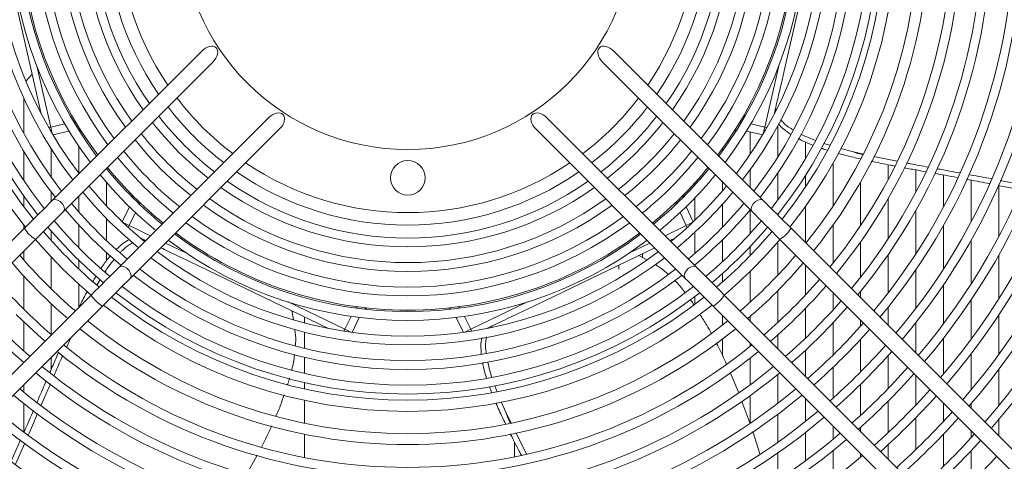
# Model space of a CAD drawing. Units: millimetres. Extents: x 8 to 384, y 15 to 280.
# Drawn here: x 178 to 191, y 86 to 92 of the extents above; entities that cross this region are included whole.
import ezdxf

# ---------------------------------------------------------------- set-up
doc = ezdxf.new("R2010")
doc.units = ezdxf.units.MM

msp = doc.modelspace()

# ---------------------------------------------------------------- linework, layer by layer
at = {"color": 7, "linetype": 'Continuous', "lineweight": 15}
for p, q in [((188.5741, 92.9862), (188.0876, 90.8546)), ((178.2561, 90.2852), (177.7696, 92.4169)), ((180.3803, 91.1179), (178.4022, 89.1397)), ((187.8116, 89.1397), (185.8334, 91.1179)), ((178.5495, 88.9924), (180.5276, 90.9705)), ((185.6861, 90.9705), (187.6643, 88.9924)), ((178.1959, 90.9236), (178.3815, 90.1105)), ((187.8323, 90.1105), (188.0179, 90.9236)), ((178.0579, 90.722), (178.1359, 90.8122)), ((178.0239, 90.0309), (178.0239, 90.495)), ((187.9751, 90.3617), (187.96, 90.2955)), ((187.9751, 90.3617), (187.9816, 90.34)), ((181.2642, 90.234), (179.2861, 88.2558)), ((186.9277, 88.2558), (184.9496, 90.234)), ((187.96, 90.2955), (187.9576, 90.2852)), ((178.3815, 90.1105), (178.567, 90.1528)), ((178.4097, 90.0102), (178.6233, 90.059)), ((178.7549, 90.0684), (178.7549, 90.0746)), ((179.4334, 88.1085), (181.4115, 90.0867)), ((184.8022, 90.0867), (186.7804, 88.1085)), ((187.4207, 90.0462), (187.4204, 90.0458)), ((187.5905, 90.059), (187.8041, 90.0102)), ((187.6385, 90.048), (187.6385, 89.7497)), ((187.8323, 90.1105), (187.6468, 90.1528)), ((187.8323, 90.1105), (187.8531, 90.1079)), ((188.0039, 90.1245), (188.0039, 89.7154)), ((188.3694, 89.9147), (188.3694, 89.6905)), ((178.0239, 89.406), (178.0239, 89.7954)), ((178.3894, 89.4483), (178.3894, 89.8206)), ((178.7549, 89.4995), (178.7549, 89.8555)), ((187.273, 89.8284), (187.273, 89.7937)), ((188.6111, 89.8959), (188.6929, 89.87)), ((188.8363, 89.828), (188.9893, 89.7876)), ((189.1373, 89.7538), (188.9893, 89.7876)), ((189.1003, 89.6895), (189.1003, 89.6819)), ((189.2742, 89.7235), (189.5832, 89.6611)), ((179.1203, 89.5603), (179.1203, 89.5632)), ((187.6385, 89.5459), (187.6385, 89.3128)), ((188.7349, 89.6297), (188.7349, 89.0646)), ((189.4658, 89.6127), (189.4658, 89.4193)), ((189.8312, 89.544), (189.8312, 89.2502)), ((188.0039, 89.5023), (188.0039, 89.1438)), ((188.3694, 89.4676), (188.3694, 89.3154)), ((190.1967, 89.4769), (190.1967, 89.0534)), ((190.5622, 89.4081), (190.5622, 88.8566)), ((190.9476, 89.4045), (191.2481, 89.3467)), ((179.1203, 89.0678), (179.1203, 89.3787)), ((186.9075, 89.3751), (186.9075, 89.3449)), ((187.273, 89.3837), (187.273, 89.2686)), ((189.1003, 89.3841), (189.1003, 88.8091)), ((191.2208, 89.2805), (190.9191, 89.3397)), ((190.9276, 89.3381), (190.9276, 88.6598)), ((178.0239, 89.0592), (178.0239, 89.2006)), ((178.3894, 89.1269), (178.3894, 89.2511)), ((178.7549, 88.9873), (178.7549, 89.1978)), ((179.4493, 89.2233), (179.4489, 89.2236)), ((186.9075, 89.1741), (186.9075, 88.8793)), ((189.4658, 89.1674), (189.4658, 88.6327)), ((179.424, 89.0549), (179.3289, 88.8575)), ((186.8848, 88.8575), (186.7898, 89.0549)), ((187.273, 89.0911), (187.273, 88.7857)), ((187.6385, 89.0174), (187.6385, 88.701)), ((188.3694, 89.0562), (188.3694, 88.5819)), ((189.8312, 89.0074), (189.8312, 88.4331)), ((179.1203, 88.6079), (179.1203, 88.8994)), ((179.4204, 88.8077), (179.503, 88.9791)), ((186.7933, 88.8077), (186.7108, 88.9791)), ((188.0039, 88.9524), (188.0039, 88.9474)), ((178.034, 88.7716), (170.4666, 81.2041)), ((178.0239, 88.7615), (178.0239, 88.8166)), ((178.7549, 88.5114), (178.7549, 88.8128)), ((179.4204, 88.8077), (179.7022, 88.672)), ((186.5115, 88.672), (186.7933, 88.8077)), ((186.8005, 88.7879), (186.7933, 88.8077)), ((195.7472, 81.2041), (188.1797, 88.7716)), ((188.7349, 88.8124), (188.7349, 88.3098)), ((190.1967, 88.8104), (190.1967, 88.2338)), ((170.6139, 81.0568), (178.1814, 88.6243)), ((178.3894, 88.6092), (178.3894, 88.7349)), ((179.5724, 88.6421), (179.5629, 88.6466)), ((179.6336, 88.6126), (179.5724, 88.6421)), ((179.6336, 88.6126), (179.6161, 88.6114)), ((186.6509, 88.6466), (186.574, 88.6096)), ((186.9075, 88.7187), (186.9075, 88.4391)), ((187.273, 88.6196), (187.273, 88.3311)), ((188.0324, 88.6243), (195.5999, 81.0568)), ((190.5622, 88.6134), (190.5622, 88.0347)), ((179.9011, 88.5762), (180.1719, 88.4458)), ((186.3751, 88.5138), (184.681, 87.698)), ((186.0419, 88.4458), (186.3127, 88.5762)), ((187.6385, 88.5293), (187.6385, 88.4094)), ((188.0039, 88.5909), (188.0039, 88.15)), ((189.1003, 88.5935), (189.1003, 88.1238)), ((178.0239, 88.3534), (178.0239, 88.4668)), ((178.3894, 87.9684), (178.3894, 88.3912)), ((179.1203, 88.3412), (179.1203, 88.4485)), ((182.0589, 87.4446), (180.089, 88.3932)), ((186.2702, 88.3556), (186.1639, 88.4121)), ((186.2142, 88.3853), (186.2142, 88.4363)), ((189.4658, 88.4239), (189.4658, 87.9177)), ((190.9276, 88.4165), (190.9276, 87.8358)), ((178.7549, 88.2319), (178.7549, 88.347)), ((186.9075, 88.2857), (186.9075, 88.276)), ((188.3694, 88.2873), (188.3694, 87.8877)), ((189.8312, 88.2229), (189.8312, 87.7123)), ((178.0239, 87.7026), (178.0239, 88.1395)), ((179.0373, 88.0952), (178.9932, 88.0201)), ((187.273, 88.1731), (187.273, 88.0622)), ((187.6385, 88.2009), (187.6385, 87.7941)), ((178.7549, 87.7246), (178.7549, 88.0311)), ((190.1967, 88.0222), (190.1967, 87.5076)), ((178.9179, 87.8877), (171.3505, 80.3202)), ((186.9075, 87.8693), (186.9075, 87.7651)), ((194.8633, 80.3202), (187.2958, 87.8877)), ((188.0039, 87.945), (188.0039, 87.5242)), ((188.7349, 87.9218), (188.7349, 87.6909)), ((189.1003, 87.9367), (189.1003, 87.851)), ((171.4978, 80.1729), (179.0652, 87.7404)), ((178.3894, 87.3635), (178.3894, 87.7708)), ((181.5223, 87.7955), (182.2737, 87.4336)), ((183.94, 87.4336), (184.6915, 87.7955)), ((187.1485, 87.7404), (194.716, 80.1729)), ((188.3694, 87.7109), (188.3694, 87.3161)), ((189.4658, 87.7287), (189.4658, 87.4855)), ((190.5622, 87.8218), (190.5622, 87.3034)), ((181.5934, 87.5644), (181.572, 87.6791)), ((181.7396, 87.5984), (181.7396, 87.5169)), ((182.2737, 87.4336), (182.3563, 87.6051)), ((182.3697, 87.3932), (182.4648, 87.5906)), ((183.749, 87.5906), (183.8441, 87.3932)), ((183.94, 87.4336), (183.8575, 87.6051)), ((187.273, 87.6159), (187.273, 87.4869)), ((187.6385, 87.6031), (187.6385, 87.5451)), ((190.9276, 87.6217), (190.9276, 87.0998)), ((178.0239, 87.1497), (178.0239, 87.532)), ((184.1643, 87.4491), (184.1548, 87.4446)), ((184.2255, 87.4786), (184.1643, 87.4491)), ((184.2255, 87.4786), (184.2127, 87.4602)), ((188.7349, 87.5191), (188.7349, 87.0924)), ((189.1003, 87.5564), (189.1003, 87.4765)), ((189.8312, 87.5215), (189.8312, 87.1201)), ((178.6477, 87.3229), (178.5929, 87.2013)), ((181.7396, 87.3965), (181.7396, 87.1822)), ((182.2624, 87.4152), (182.2737, 87.4336)), ((183.94, 87.4336), (183.9514, 87.4152)), ((187.273, 87.3065), (187.273, 87.0837)), ((188.0039, 87.3592), (188.0039, 87.1796)), ((190.1967, 87.3151), (190.1967, 86.8405)), ((187.6385, 87.2504), (187.6385, 87.2079)), ((189.1003, 87.3026), (189.1003, 86.8706)), ((178.3894, 86.9061), (178.3894, 87.0645)), ((181.7396, 87.0622), (181.7396, 86.8487)), ((187.6385, 87.0519), (187.6385, 86.6995)), ((188.3694, 87.1557), (188.3694, 86.8141)), ((189.4658, 87.0875), (189.4658, 86.6504)), ((190.5622, 87.1093), (190.5622, 86.6305)), ((178.0239, 86.9937), (178.0239, 86.9938)), ((188.7349, 86.9298), (188.7349, 86.5234)), ((187.4864, 86.5928), (187.3752, 86.8606)), ((188.0039, 86.8366), (188.0039, 86.4555)), ((189.8312, 86.8254), (189.8312, 86.4318)), ((190.9276, 86.9042), (190.9276, 86.4214)), ((178.0239, 86.6031), (178.0239, 86.6991)), ((181.7396, 86.729), (181.7396, 86.644)), ((184.2597, 86.686), (184.2878, 86.6129)), ((189.1003, 86.706), (189.1003, 86.2945)), ((187.6385, 86.5549), (187.6385, 86.19)), ((178.0239, 86.0753), (178.0239, 86.453)), ((181.7396, 86.4934), (181.7396, 86.1908)), ((184.3449, 86.4731), (184.4089, 86.3277)), ((187.6345, 86.1958), (187.5295, 86.4792)), ((188.3694, 86.5195), (188.3694, 86.2145)), ((189.4658, 86.4839), (189.4658, 86.0676)), ((190.1967, 86.46), (190.1967, 86.2146)), ((190.5622, 86.4493), (190.5622, 86.3891)), ((184.4748, 86.1909), (184.4089, 86.3277)), ((188.0039, 86.3088), (188.0039, 85.939)), ((188.7349, 86.1541), (188.7349, 85.9765)), ((189.1003, 86.1368), (189.1003, 86.0832)), ((189.8312, 86.2635), (189.8312, 85.8426)), ((190.9276, 86.2386), (190.9276, 86.0237)), ((181.7396, 86.0449), (181.7396, 85.7361)), ((184.5378, 86.0625), (184.6802, 85.7848)), ((187.7682, 85.7843), (187.673, 86.08)), ((188.3694, 86.066), (188.3694, 85.6913)), ((190.1967, 86.0445), (190.1967, 85.6192)), ((190.5622, 86.0945), (190.5622, 85.9986)), ((177.8564, 85.687), (177.9815, 85.9684)), ((178.0376, 85.9247), (177.9151, 85.6463)), ((184.5179, 85.7447), (184.5179, 85.9461)), ((189.4658, 85.9081), (189.4658, 85.7178)), ((180.9748, 85.512), (181.1146, 85.7654)), ((188.0039, 85.7962), (188.0039, 85.4352)), ((188.7349, 85.826), (188.7349, 85.4467)), ((189.1003, 85.7886), (189.1003, 85.7409)), ((190.5622, 85.8269), (190.5622, 85.3973))]:
    msp.add_line(p, q, dxfattribs=at)
at = {"color": 7, "linetype": 'Continuous', "lineweight": 15, "flags": 128}
for points in [[(178.3815, 90.1105), (178.3923, 90.063), (178.3998, 90.0302), (178.4011, 90.0247)], [(187.8127, 90.0247), (187.814, 90.0302), (187.8214, 90.063), (187.8323, 90.1105)], [(179.4978, 89.9407), (179.6659, 89.7413), (179.8452, 89.5516)], [(179.2669, 89.7098), (179.4302, 89.5179), (179.6157, 89.322)], [(179.8452, 89.5516), (180.035, 89.3723), (180.2344, 89.2042)], [(179.0361, 89.479), (179.1949, 89.294), (179.3861, 89.0924)], [(179.6157, 89.322), (179.8115, 89.1366), (180.0034, 88.9732)], [(178.4022, 89.1397), (178.3624, 89.0999), (178.3199, 89.0575), (178.2753, 89.0129), (178.2289, 88.9665), (178.1812, 88.9187), (178.1325, 88.87), (178.0833, 88.8208), (178.034, 88.7716)], [(178.4022, 89.1397), (178.4118, 89.1469), (178.4395, 89.153), (178.4728, 89.1456), (178.5066, 89.1258), (178.5356, 89.0968), (178.5553, 89.063), (178.5627, 89.0297), (178.5567, 89.002), (178.5495, 88.9924)], [(178.8055, 89.2484), (178.9584, 89.0715), (179.1565, 88.8629)], [(187.8116, 89.1397), (187.802, 89.1469), (187.7743, 89.153), (187.741, 89.1456), (187.7072, 89.1258), (187.6782, 89.0968), (187.6584, 89.063), (187.651, 89.0297), (187.6571, 89.002), (187.6643, 88.9924)], [(188.1797, 88.7716), (188.1305, 88.8208), (188.0813, 88.87), (188.0326, 88.9187), (187.9848, 88.9665), (187.9384, 89.0129), (187.8938, 89.0575), (187.8514, 89.0999), (187.8116, 89.1397)], [(178.5749, 89.0179), (178.7238, 88.8469), (178.927, 88.6333)], [(179.3861, 89.0924), (179.5877, 88.9013), (179.7727, 88.7424)], [(178.1814, 88.6243), (178.2306, 88.6735), (178.2798, 88.7227), (178.3285, 88.7714), (178.3762, 88.8192), (178.4227, 88.8656), (178.4673, 88.9102), (178.5097, 88.9526), (178.5495, 88.9924)], [(187.6643, 88.9924), (187.7041, 88.9526), (187.7465, 88.9102), (187.7911, 88.8656), (187.8375, 88.8192), (187.8853, 88.7714), (187.934, 88.7227), (187.9832, 88.6735), (188.0324, 88.6243)], [(178.3445, 88.7874), (178.4879, 88.6237), (178.6974, 88.4037)], [(179.1565, 88.8629), (179.3651, 88.6648), (179.542, 88.5118)], [(179.3411, 88.8459), (179.3462, 88.8434), (179.3765, 88.8289), (179.4204, 88.8077)], [(186.7933, 88.8077), (186.8372, 88.8289), (186.8675, 88.8434), (186.8726, 88.8459)], [(178.1813, 88.6242), (178.3224, 88.4638), (178.5347, 88.2411)], [(178.927, 88.6333), (179.1405, 88.4302), (179.3115, 88.2813)], [(178.6974, 88.4037), (178.9173, 88.1943), (179.0811, 88.0509)], [(177.8699, 88.3128), (178.004, 88.1613), (178.2242, 87.9306)], [(178.5347, 88.2411), (178.7575, 88.0287), (178.9179, 87.8876)], [(179.2861, 88.2558), (179.2462, 88.216), (179.2038, 88.1736), (179.1592, 88.129), (179.1128, 88.0826), (179.065, 88.0348), (179.0163, 87.9861), (178.9671, 87.9369), (178.9179, 87.8877)], [(179.4334, 88.1085), (179.4405, 88.1181), (179.4466, 88.1458), (179.4392, 88.1791), (179.4195, 88.2129), (179.3905, 88.2419), (179.3567, 88.2617), (179.3234, 88.2691), (179.2957, 88.263), (179.2861, 88.2558)], [(185.9, 88.2299), (185.9022, 88.2739), (185.9037, 88.2868)], [(186.7804, 88.1085), (186.7732, 88.1181), (186.7671, 88.1458), (186.7745, 88.1791), (186.7943, 88.2129), (186.8233, 88.2419), (186.8571, 88.2617), (186.8904, 88.2691), (186.9181, 88.263), (186.9277, 88.2558)], [(187.2958, 87.8877), (187.2466, 87.9369), (187.1974, 87.9861), (187.1487, 88.0348), (187.1009, 88.0826), (187.0545, 88.129), (187.0099, 88.1736), (186.9675, 88.216), (186.9277, 88.2558)], [(179.0652, 87.7404), (179.1145, 87.7896), (179.1637, 87.8388), (179.2124, 87.8875), (179.2601, 87.9353), (179.3065, 87.9817), (179.3511, 88.0263), (179.3936, 88.0687), (179.4334, 88.1085)], [(186.7804, 88.1085), (186.8202, 88.0687), (186.8626, 88.0263), (186.9072, 87.9817), (186.9536, 87.9353), (187.0014, 87.8875), (187.0501, 87.8388), (187.0993, 87.7896), (187.1485, 87.7404)], [(178.2242, 87.9306), (178.4549, 87.7103), (178.6064, 87.5762)], [(177.9239, 87.6302), (178.1616, 87.4029), (178.3052, 87.275)], [(177.6433, 87.3496), (177.8868, 87.1165), (178.0239, 86.9938)], [(182.2737, 87.4336), (182.3176, 87.4125), (182.3479, 87.3979), (182.353, 87.3955)], [(183.8608, 87.3955), (183.8659, 87.3979), (183.8962, 87.4125), (183.94, 87.4336)]]:
    msp.add_lwpolyline(points, dxfattribs=at)
at = {"color": 7, "linetype": 'Continuous', "lineweight": 15}
for centre, radius in [((183.1069, 92.8132), 19.1429), ((183.1069, 92.8132), 19.0013), ((183.1069, 92.8132), 3), ((183.1069, 89.4382), 0.2292)]:
    msp.add_circle(centre, radius, dxfattribs=at)
for centre, radius, start, end in [((183.1069, 92.8132), 10.2172, 319.0925, 40.9075), ((183.1069, 92.8132), 10.1005, 319.13985, 40.86015), ((183.1069, 92.8132), 9.8021, 319.26611, 40.73389), ((183.1069, 92.8132), 9.6854, 319.3176, 40.6824), ((183.1069, 92.8132), 9.387, 319.45513, 40.54487), ((183.1069, 92.8132), 9.2703, 319.51131, 40.48869), ((183.1069, 92.8132), 8.8553, 319.72324, 40.27676), ((183.1069, 92.8132), 8.9719, 319.66169, 40.33831), ((183.1069, 92.8132), 8.5568, 319.88836, 40.11164), ((183.1069, 92.8132), 8.4402, 319.9561, 40.0439), ((183.1069, 92.8132), 8.1418, 320.13823, 39.86177), ((183.1069, 92.8132), 8.0251, 320.21313, 39.78687), ((183.1069, 92.8132), 7.7267, 320.41506, 39.58494), ((183.1069, 92.8132), 7.61, 320.49833, 39.50167), ((183.1069, 92.8132), 7.208, 320.80605, 39.19395), ((183.1069, 92.8132), 7.3299, 320.70913, 39.29087), ((183.1069, 92.8132), 6.9051, 321.06164, 38.93836), ((183.1069, 92.8132), 6.7621, 321.19028, 38.80972), ((183.1069, 92.8132), 6.466, 141.47498, 218.52502), ((183.1069, 92.8132), 6.466, 321.47498, 38.52502), ((183.1069, 92.8132), 6.3189, 141.62636, 218.37364), ((183.1069, 92.8132), 6.3189, 321.62636, 38.37364), ((183.1069, 92.8132), 6.2359, 141.71493, 218.28507), ((183.1069, 92.8132), 6.1193, 141.84356, 218.15644), ((183.1069, 92.8132), 6.1193, 321.84356, 38.15644), ((183.1069, 92.8132), 6.2359, 321.71493, 38.28507), ((183.1069, 92.8132), 5.9113, 142.08557, 217.91443), ((183.1069, 92.8132), 5.9113, 322.08557, 37.91443), ((183.1069, 92.8132), 5.7946, 142.22898, 217.77102), ((183.1069, 92.8132), 5.7946, 322.22898, 37.77102), ((183.1069, 92.8132), 5.5866, 142.49963, 217.50037), ((183.1069, 92.8132), 5.5866, 322.49963, 37.50037), ((183.1069, 92.8132), 5.47, 142.66054, 217.33946), ((183.1069, 92.8132), 5.47, 322.66054, 37.33946), ((183.1069, 92.8132), 5.262, 142.96527, 217.03473), ((183.1069, 92.8132), 5.262, 322.96527, 37.03473), ((183.1069, 92.8132), 5.1453, 143.14709, 216.85291), ((183.1069, 92.8132), 5.125, 143.17959, 216.82041), ((183.1069, 92.8132), 5.125, 323.17959, 36.82041), ((183.1069, 92.8132), 5.1453, 323.14709, 36.85291), ((183.1069, 92.8132), 4.9373, 143.49278, 216.50722), ((183.1069, 92.8132), 4.8207, 143.69989, 216.30011), ((183.1069, 92.8132), 4.8207, 323.69989, 36.30011), ((183.1069, 92.8132), 4.9373, 323.49278, 36.50722), ((183.1069, 92.8132), 4.6127, 144.09544, 215.90456), ((183.1069, 92.8132), 4.6127, 324.09544, 35.90456), ((183.1069, 92.8132), 4.496, 144.33354, 215.66646), ((183.1069, 92.8132), 4.496, 324.33354, 35.66646), ((183.1069, 92.8132), 4.288, 144.79062, 215.20938), ((183.1069, 92.8132), 4.288, 324.79062, 35.20938), ((183.1069, 92.8132), 4.1713, 145.06726, 214.93274), ((183.1069, 92.8132), 4.1713, 325.06726, 34.93274), ((183.1069, 92.8132), 4, 145.50327, 214.49673), ((183.1069, 92.8132), 4, 325.50327, 34.49673), ((183.1069, 92.8132), 3.8333, 145.96547, 214.03453), ((183.1069, 92.8132), 3.8333, 325.96547, 34.03453), ((183.1069, 92.8132), 3.8333, 217.19109, 232.80891), ((183.1069, 92.8132), 3.8333, 307.19109, 322.80891), ((183.1069, 92.8132), 4, 217.51837, 232.48163), ((183.1069, 92.8132), 4, 307.51837, 322.48163), ((183.1069, 92.8132), 4.1713, 217.82732, 232.17268), ((183.1069, 92.8132), 4.1713, 307.82732, 322.17268), ((183.1069, 92.8132), 4.288, 218.02346, 225), ((183.1069, 92.8132), 4.288, 308.02346, 321.97654), ((183.1069, 92.8132), 4.496, 218.3477, 231.6523), ((183.1069, 92.8132), 4.496, 308.3477, 321.6523), ((183.1069, 92.8132), 4.6127, 308.51668, 321.48332), ((183.1069, 92.8132), 4.8207, 218.79754, 231.20246), ((183.1069, 92.8132), 4.8207, 308.79754, 321.20246), ((183.1069, 92.8132), 4.288, 225, 231.98233), ((183.1069, 92.8132), 4.9373, 309.00289, 321.05535), ((183.1069, 92.8132), 5.1453, 219.19029, 230.80971), ((183.1069, 92.8132), 5.125, 219.16719, 230.83281), ((183.1069, 92.8132), 3.8333, 235.96547, 304.03453), ((183.1069, 92.8132), 5.125, 309.16719, 320.83281), ((183.1069, 92.8132), 5.1453, 309.19029, 320.80971), ((183.1069, 92.8132), 4.1713, 235.06726, 304.93274), ((183.1069, 92.8132), 4, 235.50327, 270), ((183.1069, 92.8132), 4, 270, 304.49673), ((183.1069, 92.8132), 5.262, 309.31953, 320.68047), ((183.1069, 92.8132), 5.47, 219.5362, 230.4638), ((183.1069, 92.8132), 4.288, 234.79062, 305.20938), ((183.1069, 92.8132), 5.47, 309.5362, 320.4638), ((183.1069, 92.8132), 4.496, 234.33354, 305.66646), ((183.1069, 92.8132), 5.5866, 309.65063, 320.34937), ((183.1069, 92.8132), 5.7946, 219.84317, 230.15683), ((183.1069, 92.8132), 4.6127, 234.09544, 305.90456), ((183.1069, 92.8132), 5.7946, 309.84317, 320.15683), ((183.1069, 92.8132), 5.9113, 309.94522, 320.05478), ((183.1069, 92.8132), 6.1193, 220.11745, 229.88255), ((183.1069, 92.8132), 4.8207, 233.69989, 306.30011), ((183.1069, 92.8132), 6.1193, 310.11745, 319.88255), ((178.3978, 88.988), 0.4233, 210.75385, 239.24904), ((183.1069, 92.8132), 4.9373, 233.49278, 306.50722), ((183.1069, 92.8132), 6.2359, 310.20901, 319.79099), ((187.816, 88.988), 0.4233, 300.75443, 329.24653), ((183.1069, 92.8132), 6.3189, 220.27207, 229.72793), ((183.1069, 92.8132), 5.262, 232.96527, 307.03473), ((183.1069, 92.8132), 5.1453, 233.14709, 306.85291), ((183.1069, 92.8132), 5.125, 233.17959, 270), ((183.1069, 92.8132), 5.125, 270, 306.82041), ((183.1069, 92.8132), 6.3189, 310.27207, 319.72793), ((183.1069, 92.8132), 6.466, 310.37985, 319.62015), ((183.1069, 92.8132), 6.7621, 220.58259, 229.41741), ((183.1069, 92.8132), 5.5866, 232.49963, 307.50037), ((183.1069, 92.8132), 5.47, 232.66054, 307.33946), ((183.1069, 92.8132), 6.7621, 310.58259, 319.41741), ((183.1069, 92.8132), 5.7946, 232.22898, 307.77102), ((183.1069, 92.8132), 6.9051, 310.67422, 319.32578), ((183.1069, 92.8132), 7.208, 220.8563, 229.11953), ((183.1069, 92.8132), 5.9113, 232.08557, 307.91443), ((183.1069, 92.8132), 7.208, 310.8563, 319.1437), ((183.1069, 92.8132), 6.1193, 231.84356, 308.15644), ((183.1069, 92.8132), 7.3299, 310.92536, 319.06417), ((179.2815, 88.1039), 0.423, 210.74492, 239.25508), ((183.1069, 92.8132), 6.3189, 231.62636, 308.37364), ((183.1069, 92.8132), 6.2359, 231.71493, 308.28507), ((186.9324, 88.1039), 0.4229, 300.74111, 329.25889), ((183.1069, 92.8132), 7.61, 221.07558, 228.92442), ((183.1069, 92.8132), 6.466, 231.47498, 308.52502), ((183.1069, 92.8132), 7.61, 311.07558, 318.92442), ((183.1069, 92.8132), 7.7267, 311.13493, 318.86507), ((183.1069, 92.8132), 6.9051, 231.06164, 308.93836), ((183.1069, 92.8132), 6.7621, 231.19028, 308.80972), ((183.1069, 92.8132), 8.0251, 311.27886, 318.72114), ((183.1069, 92.8132), 8.1418, 311.33225, 318.66775), ((183.1069, 92.8132), 7.208, 230.80605, 309.19395), ((183.1069, 92.8132), 8.4402, 311.4621, 318.5379), ((183.1069, 92.8132), 7.3299, 230.70913, 309.29087), ((183.1069, 92.8132), 8.5568, 311.51039, 318.48961), ((183.1069, 92.8132), 7.61, 230.49833, 309.50167), ((183.1069, 92.8132), 8.8553, 311.62813, 318.37187), ((183.1069, 92.8132), 7.7267, 230.41506, 309.58494), ((183.1069, 92.8132), 8.9719, 311.67202, 318.32798), ((183.1069, 92.8132), 8.1418, 230.13823, 309.86177), ((183.1069, 92.8132), 8.0251, 230.21313, 309.78687), ((183.1069, 92.8132), 9.2703, 311.77927, 318.22073), ((183.1069, 92.8132), 9.387, 311.81934, 318.18066), ((183.1069, 92.8132), 8.5568, 229.88836, 310.11164), ((183.1069, 92.8132), 8.4402, 229.9561, 310.0439), ((183.1069, 92.8132), 9.6854, 311.91743, 318.08257), ((183.1069, 92.8132), 9.8021, 311.95416, 318.04584), ((183.1069, 92.8132), 8.8553, 229.72324, 310.27676), ((183.1069, 92.8132), 10.1005, 312.04422, 317.95578), ((183.1069, 92.8132), 8.9719, 229.66169, 310.33831), ((183.1069, 92.8132), 10.2172, 312.07801, 317.92199), ((183.1069, 92.8132), 9.2703, 229.51131, 310.48869), ((183.1069, 92.8132), 10.5156, 312.16099, 317.83901)]:
    msp.add_arc(centre, radius, start, end, dxfattribs=at)
for centre, major_axis in [((180.454, 91.0442), (0.1175, 0.1175)), ((185.7598, 91.0442), (-0.1175, 0.1175)), ((184.8759, 90.1603), (-0.1175, 0.1175)), ((181.3379, 90.1603), (0.1175, 0.1175))]:
    msp.add_ellipse(centre, major_axis=major_axis, ratio=0.6268014, start_param=4.712389, end_param=7.8539816, dxfattribs=at)
for points, knots in [([(188.0876, 90.8546), (188.0752, 90.8004), (188.0526, 90.7015), (188.0217, 90.5658), (187.9998, 90.4701), (187.9839, 90.4005), (187.9782, 90.3751), (187.9751, 90.3617)], [0, 0, 0, 0, 0.3021654, 0.552071, 0.8247003, 0.9072276, 1, 1, 1, 1]), ([(178.6937, 90.1763), (178.6998, 90.1745), (178.7129, 90.1707), (178.7208, 90.1623), (178.7239, 90.1571), (178.7239, 90.157)], [0, 0, 0, 0, 0.4625872, 0.9936391, 1, 1, 1, 1]), ([(187.4898, 90.157), (187.4899, 90.1571), (187.4929, 90.1623), (187.4998, 90.1699), (187.5113, 90.1734), (187.5158, 90.1747)], [0, 0, 0, 0, 0.00719, 0.6074585, 1, 1, 1, 1]), ([(188.0433, 90.2108), (188.0562, 90.1947), (188.0874, 90.1559), (188.1463, 90.1103), (188.1959, 90.082), (188.2075, 90.0753)], [0, 0, 0, 0, 0.3522303, 0.8482971, 1, 1, 1, 1]), ([(178.3532, 90.1079), (178.3546, 90.1078), (178.3635, 90.1068), (178.3733, 90.1088), (178.3815, 90.1105)], [0, 0, 0, 0, 0.1664896, 1, 1, 1, 1]), ([(178.7612, 90.0715), (178.7639, 90.0703), (178.7707, 90.0672), (178.7789, 90.0607), (178.7829, 90.0567), (178.7845, 90.0552)], [0, 0, 0, 0, 0.2834243, 0.721759, 1, 1, 1, 1]), ([(187.4307, 90.0561), (187.4314, 90.0568), (187.437, 90.0628), (187.4447, 90.0689), (187.4526, 90.0716), (187.4533, 90.0718)], [0, 0, 0, 0, 0.1049476, 0.9138182, 1, 1, 1, 1]), ([(188.1768, 90.0148), (188.1448, 90.037), (188.08, 90.0817), (188.0305, 90.1292), (188.0172, 90.1548), (188.0161, 90.1567)], [0, 0, 0, 0, 0.4751704, 0.9596117, 1, 1, 1, 1]), ([(188.4684, 89.8726), (188.4585, 89.8762), (188.3957, 89.899), (188.3303, 89.9285), (188.2833, 89.955), (188.2759, 89.9592)], [0, 0, 0, 0, 0.13507788, 0.86270108, 1, 1, 1, 1]), ([(188.3097, 90.0185), (188.3442, 90.0012), (188.4035, 89.9716), (188.4748, 89.945), (188.5045, 89.934)], [0, 0, 0, 0, 0.5831893, 1, 1, 1, 1]), ([(188.6573, 89.8068), (188.6365, 89.8128), (188.6092, 89.8207), (188.5845, 89.8299), (188.5787, 89.8321)], [0, 0, 0, 0, 0.7652865, 1, 1, 1, 1]), ([(188.9893, 89.7876), (189.0205, 89.7761), (189.0655, 89.7596), (189.1128, 89.7523), (189.1273, 89.7501)], [0, 0, 0, 0, 0.6938619, 1, 1, 1, 1]), ([(189.097, 89.6903), (189.0663, 89.697), (188.9665, 89.7188), (188.8688, 89.7456), (188.8011, 89.7642)], [0, 0, 0, 0, 0.3081213, 1, 1, 1, 1]), ([(189.5534, 89.5959), (189.5338, 89.5996), (189.4328, 89.6184), (189.3283, 89.6383), (189.2438, 89.6573), (189.2408, 89.658)], [0, 0, 0, 0, 0.18816321, 0.97128431, 1, 1, 1, 1]), ([(189.9647, 89.5195), (189.9288, 89.526), (189.8324, 89.5437), (189.7359, 89.5618), (189.6753, 89.5732)], [0, 0, 0, 0, 0.37229, 1, 1, 1, 1]), ([(189.705, 89.6365), (189.7229, 89.6328), (189.82, 89.6131), (189.9169, 89.5956), (189.9959, 89.5813)], [0, 0, 0, 0, 0.18408497, 1, 1, 1, 1]), ([(190.112, 89.5597), (190.1674, 89.5493), (190.2677, 89.5305), (190.3679, 89.5121), (190.4128, 89.5039)], [0, 0, 0, 0, 0.5522001, 1, 1, 1, 1]), ([(190.3759, 89.4432), (190.3237, 89.4531), (190.2268, 89.4715), (190.1301, 89.4892), (190.0855, 89.4973)], [0, 0, 0, 0, 0.5395634, 1, 1, 1, 1]), ([(190.8016, 89.3628), (190.7946, 89.3642), (190.6945, 89.3839), (190.5946, 89.4023), (190.5016, 89.4195)], [0, 0, 0, 0, 0.0699609, 1, 1, 1, 1]), ([(190.532, 89.4821), (190.6205, 89.4662), (190.7198, 89.4484), (190.8194, 89.4291), (190.8303, 89.427)], [0, 0, 0, 0, 0.8908223, 1, 1, 1, 1]), ([(179.4567, 89.2113), (179.4572, 89.2105), (179.4618, 89.2037), (179.466, 89.1952), (179.4669, 89.1873), (179.4669, 89.1869)], [0, 0, 0, 0, 0.1093816, 0.9542294, 1, 1, 1, 1]), ([(179.542, 89.1312), (179.542, 89.1312), (179.5463, 89.127), (179.5526, 89.1182), (179.5533, 89.1056), (179.5537, 89.1002)], [0, 0, 0, 0, 0.006813, 0.5780838, 1, 1, 1, 1]), ([(186.66, 89.093), (186.6598, 89.0938), (186.658, 89.1027), (186.6615, 89.1165), (186.6675, 89.127), (186.6717, 89.1312), (186.6718, 89.1312)], [0, 0, 0, 0, 0.0492382, 0.5129013, 0.9942593, 1, 1, 1, 1]), ([(186.7463, 89.184), (186.747, 89.1878), (186.7486, 89.196), (186.7535, 89.2062), (186.7565, 89.2111), (186.7576, 89.2129)], [0, 0, 0, 0, 0.3405118, 0.744077, 1, 1, 1, 1]), ([(179.4204, 88.8077), (179.417, 88.8001), (179.4128, 88.7908), (179.4118, 88.7819), (179.4116, 88.7804)], [0, 0, 0, 0, 0.8236099, 1, 1, 1, 1]), ([(179.2519, 88.4944), (179.2802, 88.5203), (179.3377, 88.573), (179.3954, 88.6107), (179.424, 88.6181), (179.4269, 88.6188)], [0, 0, 0, 0, 0.4640356, 0.9453015, 1, 1, 1, 1]), ([(179.4706, 88.5793), (179.4523, 88.5704), (179.4077, 88.5488), (179.3506, 88.5019), (179.3122, 88.4601), (179.3034, 88.4506)], [0, 0, 0, 0, 0.3513736, 0.8515226, 1, 1, 1, 1]), ([(180.089, 88.3932), (180.0389, 88.4174), (179.9517, 88.4594), (179.8723, 88.4976), (179.8387, 88.5138)], [0, 0, 0, 0, 0.5753862, 1, 1, 1, 1]), ([(179.0485, 88.2429), (179.0537, 88.2509), (179.0894, 88.3062), (179.1323, 88.3628), (179.1687, 88.4028), (179.1745, 88.4092)], [0, 0, 0, 0, 0.1239621, 0.8590335, 1, 1, 1, 1]), ([(179.225, 88.3635), (179.2003, 88.3334), (179.1591, 88.2834), (179.1182, 88.2211), (179.1018, 88.1962)], [0, 0, 0, 0, 0.5998324, 1, 1, 1, 1]), ([(186.5548, 88.16), (186.5404, 88.1741), (186.4865, 88.2269), (186.425, 88.264), (186.3799, 88.2912)], [0, 0, 0, 0, 0.2657435, 1, 1, 1, 1]), ([(178.9377, 88.0656), (178.9492, 88.0865), (178.9643, 88.1138), (178.9802, 88.1379), (178.984, 88.1436)], [0, 0, 0, 0, 0.76304255, 1, 1, 1, 1]), ([(186.7742, 87.9237), (186.7731, 87.9252), (186.7338, 87.9786), (186.6894, 88.0335), (186.6412, 88.0786), (186.6384, 88.0812)], [0, 0, 0, 0, 0.0275009, 0.9449676, 1, 1, 1, 1]), ([(178.7575, 87.7272), (178.7616, 87.7359), (178.7958, 87.8081), (178.8335, 87.8779), (178.8667, 87.9392)], [0, 0, 0, 0, 0.1207205, 1, 1, 1, 1]), ([(186.8934, 87.7597), (186.8906, 87.7641), (186.8757, 87.788), (186.8585, 87.8101), (186.8446, 87.828)], [0, 0, 0, 0, 0.1864027, 1, 1, 1, 1]), ([(182.4204, 87.7209), (182.4245, 87.7237), (182.4344, 87.7306), (182.4449, 87.7312), (182.4508, 87.7304), (182.4509, 87.7304)], [0, 0, 0, 0, 0.4002395, 0.9929349, 1, 1, 1, 1]), ([(182.5356, 87.7039), (182.5404, 87.7063), (182.5491, 87.7106), (182.5599, 87.7132), (182.5641, 87.7137), (182.5649, 87.7138)], [0, 0, 0, 0, 0.495836, 0.9016087, 1, 1, 1, 1]), ([(183.6459, 87.7135), (183.6498, 87.7132), (183.6623, 87.7121), (183.6735, 87.7062), (183.6812, 87.7021)], [0, 0, 0, 0, 0.3154755, 1, 1, 1, 1]), ([(183.7629, 87.7304), (183.763, 87.7304), (183.7689, 87.7312), (183.7809, 87.7302), (183.7924, 87.722), (183.7979, 87.7181)], [0, 0, 0, 0, 0.0061302, 0.5203968, 1, 1, 1, 1]), ([(184.681, 87.698), (184.6309, 87.6739), (184.5395, 87.6298), (184.4141, 87.5694), (184.3257, 87.5269), (184.2613, 87.4959), (184.2379, 87.4846), (184.2255, 87.4786)], [0, 0, 0, 0, 0.3021664, 0.5520723, 0.8247021, 0.9072291, 1, 1, 1, 1]), ([(187.1219, 87.3812), (187.1033, 87.4175), (187.0588, 87.5042), (187.0053, 87.585), (186.9742, 87.6319)], [0, 0, 0, 0, 0.4193234, 1, 1, 1, 1]), ([(181.6185, 87.215), (181.6206, 87.2354), (181.6282, 87.3098), (181.619, 87.3802), (181.6124, 87.4312)], [0, 0, 0, 0, 0.2745396, 1, 1, 1, 1]), ([(184.08, 87.1057), (184.0773, 87.1442), (184.0719, 87.2223), (184.0785, 87.2914), (184.0907, 87.3185), (184.092, 87.3214)], [0, 0, 0, 0, 0.4647069, 0.9429222, 1, 1, 1, 1]), ([(184.1502, 87.3323), (184.1456, 87.3118), (184.1346, 87.2629), (184.1356, 87.1882), (184.1444, 87.132), (184.1464, 87.119)], [0, 0, 0, 0, 0.357126, 0.8513938, 1, 1, 1, 1]), ([(187.3238, 86.974), (187.2919, 87.047), (187.2505, 87.1418), (187.2013, 87.2327), (187.19, 87.2536)], [0, 0, 0, 0, 0.7700391, 1, 1, 1, 1]), ([(178.3717, 86.8649), (178.3854, 86.8969), (178.4231, 86.9848), (178.4613, 87.0726), (178.4856, 87.1285)], [0, 0, 0, 0, 0.3640725, 1, 1, 1, 1]), ([(178.541, 87.0862), (178.5337, 87.07), (178.4939, 86.9822), (178.4564, 86.8942), (178.4258, 86.8225)], [0, 0, 0, 0, 0.18478473, 1, 1, 1, 1]), ([(181.5702, 86.8959), (181.5709, 86.8983), (181.5883, 86.9627), (181.6036, 87.0321), (181.6088, 87.0978), (181.6091, 87.1014)], [0, 0, 0, 0, 0.0345666, 0.946889, 1, 1, 1, 1]), ([(184.1498, 86.7904), (184.1468, 86.7995), (184.1257, 86.862), (184.1083, 86.9309), (184.0997, 86.9842), (184.0983, 86.9928)], [0, 0, 0, 0, 0.1253498, 0.8600497, 1, 1, 1, 1]), ([(184.1656, 87.0035), (184.1737, 86.9656), (184.1872, 86.9018), (184.2106, 86.8306), (184.22, 86.8017)], [0, 0, 0, 0, 0.5944284, 1, 1, 1, 1]), ([(181.5167, 86.7019), (181.5185, 86.7069), (181.5281, 86.7341), (181.5348, 86.762), (181.5402, 86.7848)], [0, 0, 0, 0, 0.1820502, 1, 1, 1, 1]), ([(178.2013, 86.4705), (178.2235, 86.5212), (178.2647, 86.6155), (178.3051, 86.7098), (178.3238, 86.7534)], [0, 0, 0, 0, 0.53758395, 1, 1, 1, 1]), ([(178.3779, 86.7118), (178.3548, 86.6588), (178.3137, 86.5641), (178.2731, 86.4694), (178.2552, 86.4277)], [0, 0, 0, 0, 0.5602728, 1, 1, 1, 1]), ([(184.2171, 86.599), (184.2087, 86.6192), (184.1982, 86.6446), (184.1902, 86.6689), (184.1886, 86.6739)], [0, 0, 0, 0, 0.7921107, 1, 1, 1, 1]), ([(181.3621, 86.2845), (181.3793, 86.3227), (181.4206, 86.4145), (181.4514, 86.5098), (181.4693, 86.5654)], [0, 0, 0, 0, 0.4159074, 1, 1, 1, 1]), ([(184.4004, 86.1821), (184.3864, 86.2106), (184.3415, 86.3016), (184.3017, 86.3942), (184.2744, 86.4579)], [0, 0, 0, 0, 0.3125483, 1, 1, 1, 1]), ([(178.0289, 86.075), (178.0324, 86.083), (178.0747, 86.1781), (178.1158, 86.2734), (178.1535, 86.3607)], [0, 0, 0, 0, 0.0832174, 1, 1, 1, 1]), ([(178.2082, 86.3184), (178.1726, 86.2347), (178.1318, 86.1387), (178.0896, 86.0428), (178.0841, 86.0305)], [0, 0, 0, 0, 0.871861, 1, 1, 1, 1]), ([(184.4089, 86.3277), (184.4099, 86.3249), (184.4234, 86.2832), (184.4402, 86.2371), (184.463, 86.1976), (184.4654, 86.1935)], [0, 0, 0, 0, 0.06126014, 0.90237012, 1, 1, 1, 1]), ([(181.1706, 85.8753), (181.2079, 85.9459), (181.2561, 86.0372), (181.2965, 86.1322), (181.3056, 86.1539)], [0, 0, 0, 0, 0.77213068, 1, 1, 1, 1]), ([(184.6106, 85.7676), (184.6014, 85.7851), (184.5532, 85.8756), (184.5039, 85.9693), (184.4661, 86.0468), (184.465, 86.0493)], [0, 0, 0, 0, 0.1875326, 0.974775, 1, 1, 1, 1])]:
    msp.add_open_spline(points, degree=3, knots=knots, dxfattribs=at)

doc.saveas('drawing.dxf')
